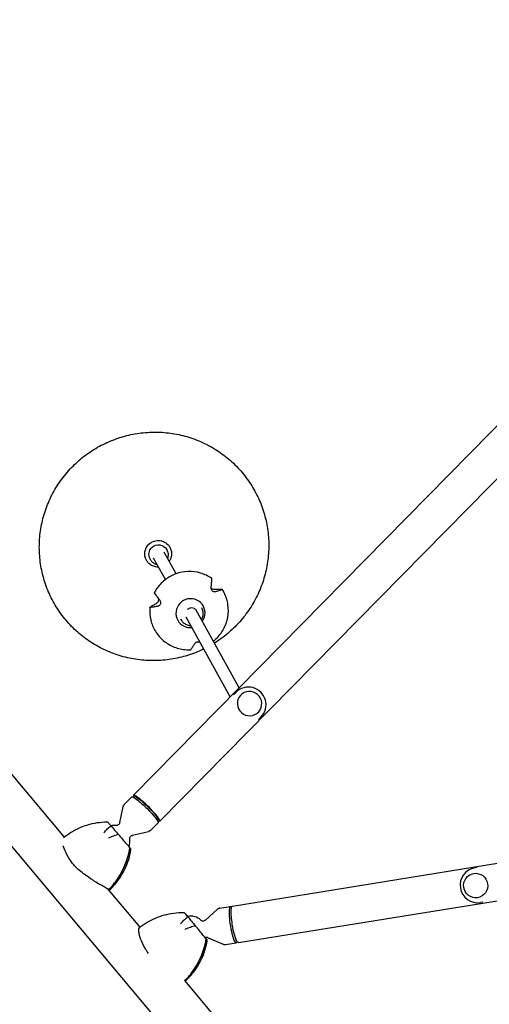
# Model space of a CAD drawing. Units: millimetres. Extents: x -7077 to 7620, y -8908 to 6891.
# Drawn here: x -2491 to -1878, y 1577 to 2861 of the extents above; entities that cross this region are included whole.
import ezdxf

# ---------------------------------------------------------------- set-up
doc = ezdxf.new("R2010")
doc.units = ezdxf.units.MM
doc.header["$LTSCALE"] = 20
doc.linetypes.add('HIDDEN', pattern=[9.525, 6.35, -3.175])
doc.layers.add('2d', color=230, linetype='Continuous')
doc.layers.add('AS-Free_Space_Hatch', color=31, linetype='HIDDEN')

msp = doc.modelspace()

# ---------------------------------------------------------------- hatches: boundary and pattern name
at = {"layer": 'AS-Free_Space_Hatch'}
h = msp.add_hatch(dxfattribs=at)
h.set_pattern_fill('ANSI31', color=256, scale=100)
h.set_pattern_definition([(46.7138, (3699.9, 4891.18), (-231.1203, 217.6916), [])])
edge = h.paths.add_edge_path()
edge.add_line((5552.2, 1101.5), (5552.2, 1720.9))
edge.add_arc((3561.3, 1720.9), 1991, 0, 42.5798)
edge.add_arc((5852.8, 3826.5), 1121.1, 184.1508, 222.5798, ccw=False)
edge.add_line((4734.6, 3745.4), (4699.4, 4921.1))
edge.add_arc((3699.9, 4891.2), 1000, 1.7138, 181.7138)
edge.add_line((2700.3, 4861.3), (2744.7, 3377.6))
edge.add_arc((5036.6, 3446.2), 2292.9, 181.7138, 229.6559)
edge.add_line((3552.2, 1698.6), (3552.2, 1101.5))
edge.add_arc((4552.2, 1101.5), 1000, 180, 360)
edge = h.paths.add_edge_path()
edge.add_arc((5247.8, -714), 500, 0, 360)
edge = h.paths.add_edge_path()
edge.add_line((408.2, 213.8), (1433.8, -1565.5))
edge.add_arc((567.8, -2065.5), 1000, -146.9424, 30, ccw=False)
edge.add_line((-270.3, -2611), (-1323.8, -786.2))
edge.add_arc((-457.8, -286.2), 1000, 30, 210, ccw=False)
edge = h.paths.add_edge_path()
edge.add_line((-3499.6, -5872.3), (-4340.1, -7328.2))
edge.add_arc((-5206.2, -6828.2), 1000, 240, 330, ccw=False)
edge.add_arc((-5206.2, -6828.2), 1000, 150, 240, ccw=False)
edge.add_line((-6072.2, -6328.2), (-5231.6, -4872.3))
edge.add_line((-5231.6, -4872.3), (-3499.6, -5872.3))

# ---------------------------------------------------------------- linework, layer by layer
at = {"layer": '2d'}
for p, q in [((-3247.1, 2765.2), (-2433.1, 1795.1)), ((-3293.3, 2726.5), (-1997.6, 1182.4)), ((-2342.7, 1849.8), (-1486.7, 2719.2)), ((-2308.2, 1815.9), (-1452.2, 2685.3)), ((-2320.4, 2157), (-2320.9, 2158)), ((-2300.9, 2131.1), (-2316.3, 2158.9)), ((-2286.8, 2138.6), (-2302.3, 2166.7)), ((-2298.5, 2169.1), (-2299.1, 2170.1)), ((-2253.9, 2094.8), (-2253.4, 2093.9)), ((-2216.3, 1978.1), (-2273.9, 2082.2)), ((-2204.6, 1990), (-2260.6, 2091.2)), ((-2281.1, 2079.8), (-2280.6, 2078.9)), ((-2210.5, 1982.4), (-2209, 1983.9)), ((-2202.5, 1980.5), (-2202.5, 1980.5)), ((-2179.7, 1958), (-2179.7, 1958)), ((-2177.7, 1950.1), (-2176.2, 1951.6)), ((-2213.4, 1705.2), (-1167.8, 1873.8)), ((-2354.5, 1837.6), (-2344.6, 1847.6)), ((-2339.2, 1847), (-2344, 1847.7)), ((-2360.4, 1814), (-2355.9, 1835)), ((-2205.7, 1657.5), (-1160.1, 1826.1)), ((-2320.3, 1803.9), (-2310.4, 1813.9)), ((-2311.1, 1819.3), (-2310.3, 1814.5)), ((-2343.7, 1797.6), (-2322.9, 1802.5)), ((-1898.5, 1747.7), (-1898.5, 1747.7)), ((-1894.1, 1755.5), (-1896.9, 1755.1)), ((-2376.7, 1728), (-2334.4, 1677.5)), ((-1893.4, 1716.1), (-1893.4, 1716.1)), ((-1886.8, 1710.1), (-1889.6, 1709.7)), ((-2248.7, 1686.9), (-2232.9, 1701)), ((-2230, 1702.4), (-2216.3, 1704.6)), ((-2214.5, 1703.4), (-2215.3, 1704.2)), ((-2275, 1695.1), (-2272, 1691.6)), ((-2247.6, 1662.3), (-2249.8, 1665)), ((-2245, 1663.8), (-2225.5, 1655.4)), ((-2222.4, 1655), (-2208.6, 1657.2)), ((-2207.4, 1658.9), (-2207.8, 1658)), ((-2276, 1607.9), (-1951.5, 1221.1))]:
    msp.add_line(p, q, dxfattribs=at)
for centre, radius, start, end in [((-2192.6, 1967.8), 23, 315.4435, 135.4435), ((-2367.2, 1790.4), 20, 84.6875, 103.5977), ((-2367.2, 1790.4), 20, 337.825, 6.1995), ((-1893.3, 1732.4), 23, 99.1577, 279.1577), ((-2267.9, 1672), 20, 47.9701, 101.7635)]:
    msp.add_arc(centre, radius, start, end, dxfattribs=at)
at = {"layer": '2d', "extrusion": (0, 0, -1)}
for centre, major_axis, ratio, start_param, end_param in [((-2310.4, 2164.7), (-15.3, -8.5), 0.989024, 0, 1.307224), ((-2310, 2164.1), (-10.9, -6), 0.989024, 0, 1.307224), ((-2310.4, 2164.7), (15.3, 8.5), 0.989024, -1.834368, 0), ((-2310, 2164.1), (10.9, 6), 0.989024, -1.834368, 0), ((-2327.5, 1830.7), (-17.1, 16.8), 0.125097, 0, 1.605746), ((-2325.4, 1832.9), (-14.3, 14), 0.125097, 0.168919, 1.605746), ((-2327.5, 1830.7), (17.1, -16.8), 0.125097, -1.535847, 0), ((-2325.4, 1832.9), (14.3, -14), 0.125097, -1.535847, -0.168919), ((-2373.4, 1728.4), (68.5, -56.3), 0.958796, -2.284316, -2.272909), ((-2344.2, 1777), (54.9, -63.7), 0.005943, -2.105128, -1.910517), ((-2443.9, 1787.3), (-77.9, -65.4), 0.905998, -2.331183, -1.893514), ((-2274.9, 1610.3), (72.2, -52.1), 0.955566, -2.200045, -2.190978), ((-2209.5, 1681.4), (-3.8, 23.8), 0.166129, -1.633274, 0), ((-2209.5, 1681.4), (3.8, -23.8), 0.166129, 0, 1.508319), ((-2344.6, 1670.7), (-77.9, -65.4), 0.920553, -2.316061, -1.878391)]:
    msp.add_ellipse(centre, major_axis=major_axis, ratio=ratio, start_param=start_param, end_param=end_param, dxfattribs=at)
at = {"layer": '2d'}
for centre, major_axis, ratio, start_param, end_param in [((-2268.1, 2087.2), (16.5, 9.5), 0.987904, -1.124948, 3.906883), ((-2266.8, 2086.2), (7, 3.87), 0.989024, -0.173917, 1.842181), ((-2268.1, 2087.2), (16.5, 9.5), 0.987904, -2.376302, -1.990582), ((-2194.1, 1966.2), (-16.4, 16.1), 0.992144, 0.049723, 0.094756), ((-2194.1, 1966.2), (-16.4, 16.1), 0.992144, 0, 0.049723), ((-2191.1, 1969.3), (11.4, -11.2), 0.992144, 0.049723, 6.332908), ((-2194.1, 1966.2), (16.4, -16.1), 0.992144, -0.094756, 0), ((-2325.4, 1832.9), (-17.2, 16.9), 0.125097, -0.03495, 0.426065), ((-2325.4, 1832.9), (17.2, -16.9), 0.125097, -0.426065, 3.106643), ((-2443.9, 1787.3), (77.9, 65.4), 0.905998, -1.248079, -0.81041), ((-2430.8, 1795.2), (-46.1, 75.7), 0.956534, -2.291187, -2.280379), ((-2212.4, 1680.9), (-3.8, 23.7), 0.166129, -0.22656, 3.20407), ((-2245.7, 1660.2), (54, -64.5), 0.000423, -2.069403, -1.874792), ((-2344.6, 1670.7), (77.9, 65.4), 0.920553, -1.263201, -0.825532), ((-2331.1, 1677.4), (-38.6, 80.3), 0.955729, -2.199428, -2.190322), ((-2212.4, 1680.9), (3.8, -23.7), 0.166129, 0.062477, 0.22656)]:
    msp.add_ellipse(centre, major_axis=major_axis, ratio=ratio, start_param=start_param, end_param=end_param, dxfattribs=at)
msp.add_ellipse((-1896, 1731.9), major_axis=(2.5, -15.8), ratio=0.986102, dxfattribs=at)
for points, knots in [([(-2419.3, 2281.3), (-2416.9, 2283.6), (-2414.4, 2285.8), (-2409.1, 2290.3), (-2406.2, 2292.6), (-2400.2, 2296.8), (-2397.2, 2298.9), (-2391, 2302.7), (-2387.8, 2304.5), (-2381.3, 2307.9), (-2378, 2309.5), (-2371.3, 2312.4), (-2367.9, 2313.7), (-2361, 2316.2), (-2357.5, 2317.2), (-2350.5, 2319.2), (-2346.9, 2320), (-2339.7, 2321.4), (-2336.1, 2321.9), (-2328.9, 2322.8), (-2325.2, 2323.1), (-2317.9, 2323.4), (-2314.3, 2323.5), (-2307, 2323.3), (-2303.3, 2323.1), (-2296.1, 2322.3), (-2292.5, 2321.8), (-2285.3, 2320.6), (-2281.7, 2319.8), (-2274.7, 2318.1), (-2271.2, 2317), (-2264.3, 2314.8), (-2260.8, 2313.5), (-2254.1, 2310.7), (-2250.8, 2309.2), (-2244.3, 2306), (-2241.1, 2304.2), (-2234.9, 2300.5), (-2231.8, 2298.5), (-2225.9, 2294.3), (-2223, 2292.1), (-2217.4, 2287.5), (-2214.7, 2285.2), (-2209.4, 2280.2), (-2206.9, 2277.6), (-2202, 2272.2), (-2199.6, 2269.4), (-2195.2, 2263.7), (-2193, 2260.8), (-2189, 2254.8), (-2187.1, 2251.7), (-2183.5, 2245.4), (-2181.8, 2242.2), (-2178.7, 2235.6), (-2177.3, 2232.3), (-2174.7, 2225.6), (-2173.5, 2222.1), (-2171.4, 2215.2), (-2170.4, 2211.7), (-2168.8, 2204.6), (-2168.2, 2201.1), (-2167.1, 2193.9), (-2166.7, 2190.3), (-2166.1, 2183.1), (-2166, 2179.4), (-2166, 2172.2), (-2166.1, 2168.5), (-2166.6, 2161.3), (-2167, 2157.7), (-2168, 2150.5), (-2168.7, 2146.9), (-2170.3, 2139.8), (-2171.2, 2136.3), (-2173.3, 2129.3), (-2174.4, 2125.9), (-2177, 2119.1), (-2178.4, 2115.7), (-2181.5, 2109.1), (-2183.2, 2105.8), (-2186.7, 2099.5), (-2188.6, 2096.4), (-2192.6, 2090.3), (-2194.7, 2087.3), (-2199.2, 2081.5), (-2201.5, 2078.7), (-2206.5, 2073), (-2209.3, 2070.2), (-2212.1, 2067.5)], [0, 0, 0, 0, 10.005547, 10.005547, 20.971064, 20.971064, 31.936669, 31.936669, 42.902885, 42.902885, 53.869349, 53.869349, 64.835699, 64.835699, 75.80157, 75.80157, 86.766611, 86.766611, 97.730488, 97.730488, 108.69289, 108.69289, 119.653539, 119.653539, 130.612195, 130.612195, 141.568658, 141.568658, 152.522779, 152.522779, 163.474454, 163.474454, 174.423636, 174.423636, 185.370328, 185.370328, 196.314586, 196.314586, 207.256521, 207.256521, 218.196291, 218.196291, 229.1341, 229.1341, 240.070196, 240.070196, 251.00486, 251.00486, 261.938408, 261.938408, 272.871175, 272.871175, 283.803517, 283.803517, 294.735795, 294.735795, 305.668375, 305.668375, 316.601613, 316.601613, 327.535855, 327.535855, 338.471421, 338.471421, 349.408607, 349.408607, 360.347672, 360.347672, 371.288835, 371.288835, 382.232271, 382.232271, 393.178107, 393.178107, 404.126418, 404.126418, 415.077226, 415.077226, 426.030502, 426.030502, 436.986161, 436.986161, 447.944069, 447.944069, 458.904045, 458.904045, 470.643471, 470.643471, 470.643471, 470.643471]), ([(-2250.8, 2040.5), (-2252.8, 2039.5), (-2254.7, 2038.7), (-2260, 2036.3), (-2263.5, 2035), (-2270.4, 2032.6), (-2273.8, 2031.5), (-2280.9, 2029.6), (-2284.5, 2028.8), (-2291.6, 2027.4), (-2295.3, 2026.8), (-2302.5, 2026), (-2306.1, 2025.7), (-2313.4, 2025.3), (-2317.1, 2025.3), (-2324.4, 2025.5), (-2328, 2025.7), (-2335.3, 2026.4), (-2338.9, 2026.9), (-2346.1, 2028.2), (-2349.6, 2028.9), (-2356.7, 2030.7), (-2360.2, 2031.7), (-2367.1, 2034), (-2370.5, 2035.3), (-2377.2, 2038), (-2380.6, 2039.5), (-2387.1, 2042.8), (-2390.2, 2044.6), (-2396.5, 2048.3), (-2399.5, 2050.3), (-2405.5, 2054.4), (-2408.4, 2056.6), (-2414, 2061.2), (-2416.7, 2063.6), (-2422, 2068.6), (-2424.5, 2071.2), (-2429.4, 2076.5), (-2431.7, 2079.3), (-2436.2, 2085), (-2438.3, 2088), (-2442.4, 2094), (-2444.3, 2097.1), (-2447.9, 2103.3), (-2449.5, 2106.6), (-2452.6, 2113.1), (-2454.1, 2116.4), (-2456.7, 2123.2), (-2457.9, 2126.6), (-2460, 2133.5), (-2460.9, 2137.1), (-2462.5, 2144.1), (-2463.2, 2147.7), (-2464.3, 2154.9), (-2464.7, 2158.5), (-2465.2, 2165.7), (-2465.4, 2169.3), (-2465.4, 2176.6), (-2465.3, 2180.2), (-2464.8, 2187.5), (-2464.4, 2191.1), (-2463.3, 2198.3), (-2462.7, 2201.9), (-2461.1, 2209), (-2460.2, 2212.5), (-2458.1, 2219.4), (-2456.9, 2222.9), (-2454.4, 2229.7), (-2452.9, 2233.1), (-2449.9, 2239.7), (-2448.2, 2242.9), (-2444.6, 2249.3), (-2442.8, 2252.4), (-2438.7, 2258.5), (-2436.6, 2261.5), (-2432.2, 2267.3), (-2429.8, 2270.1), (-2424.8, 2275.7), (-2422.1, 2278.5), (-2419.3, 2281.3)], [47.422805, 47.422805, 47.422805, 47.422805, 53.869349, 53.869349, 64.835699, 64.835699, 75.80157, 75.80157, 86.766611, 86.766611, 97.730488, 97.730488, 108.69289, 108.69289, 119.653539, 119.653539, 130.612195, 130.612195, 141.568658, 141.568658, 152.522779, 152.522779, 163.474454, 163.474454, 174.423636, 174.423636, 185.370328, 185.370328, 196.314586, 196.314586, 207.256521, 207.256521, 218.196291, 218.196291, 229.1341, 229.1341, 240.070196, 240.070196, 251.00486, 251.00486, 261.938408, 261.938408, 272.871175, 272.871175, 283.803517, 283.803517, 294.735795, 294.735795, 305.668375, 305.668375, 316.601613, 316.601613, 327.535855, 327.535855, 338.471421, 338.471421, 349.408607, 349.408607, 360.347672, 360.347672, 371.288835, 371.288835, 382.232271, 382.232271, 393.178107, 393.178107, 404.126418, 404.126418, 415.077226, 415.077226, 426.030502, 426.030502, 436.986161, 436.986161, 447.944069, 447.944069, 458.904045, 458.904045, 470.643471, 470.643471, 470.643471, 470.643471]), ([(-2295, 2173.2), (-2294.3, 2171.9), (-2293.7, 2170.4), (-2293, 2167.5), (-2292.9, 2166), (-2292.9, 2162.9), (-2293.2, 2161.4), (-2294, 2158.5), (-2294.6, 2157.1), (-2295.6, 2155.6), (-2295.7, 2155.3), (-2295.9, 2155.1)], [5.782983, 5.782983, 5.782983, 5.782983, 6.044428, 6.044428, 6.305873, 6.305873, 6.567317, 6.567317, 6.828762, 6.828762, 6.877718, 6.877718, 6.877718, 6.877718]), ([(-2297.8, 2158.6), (-2297.7, 2158.9), (-2297.6, 2159.3), (-2297.1, 2160.7), (-2297, 2161.8), (-2296.9, 2164), (-2297.1, 2165), (-2297.6, 2167.1), (-2298, 2168.2), (-2298.5, 2169.1)], [5.9079592, 5.9079592, 5.9079592, 5.9079592, 5.9990531, 5.9990531, 6.260498, 6.260498, 6.5219429, 6.5219429, 6.7833878, 6.7833878, 6.7833878, 6.7833878]), ([(-2309.9, 2147.3), (-2311.2, 2147.3), (-2312.5, 2147.4), (-2315.6, 2148), (-2317.4, 2148.7), (-2320.6, 2150.5), (-2322.1, 2151.6), (-2324.2, 2154), (-2325, 2155.1), (-2325.7, 2156.3)], [1.546655, 1.546655, 1.546655, 1.546655, 1.771467, 1.771467, 2.091778, 2.091778, 2.411009, 2.411009, 2.64139, 2.64139, 2.64139, 2.64139]), ([(-2320.4, 2157), (-2319.7, 2155.9), (-2318.9, 2154.8), (-2317, 2153), (-2315.8, 2152.3), (-2313.7, 2151.3), (-2312.8, 2151), (-2311.8, 2150.9)], [3.6417952, 3.6417952, 3.6417952, 3.6417952, 3.9607476, 3.9607476, 4.2799132, 4.2799132, 4.5172238, 4.5172238, 4.5172238, 4.5172238]), ([(-2240.4, 2132.5), (-2244.8, 2135.6), (-2249.8, 2138), (-2260.3, 2141.1), (-2265.8, 2141.7), (-2276.7, 2141.4), (-2282.2, 2140.3), (-2292.5, 2136.5), (-2297.4, 2133.8), (-2306, 2127), (-2309.8, 2122.9), (-2313.8, 2116.9), (-2314.7, 2115.3), (-2315.5, 2113.8)], [0.954286, 0.954286, 0.954286, 0.954286, 1.273916, 1.273916, 1.593892, 1.593892, 1.914214, 1.914214, 2.234751, 2.234751, 2.555298, 2.555298, 2.659213, 2.659213, 2.659213, 2.659213]), ([(-2240.3, 2131.8), (-2240.3, 2131.9), (-2240.3, 2131.9), (-2240.3, 2132.1), (-2240.3, 2132.2), (-2240.3, 2132.4), (-2240.3, 2132.4), (-2240.4, 2132.5), (-2240.4, 2132.5), (-2240.4, 2132.5), (-2240.4, 2132.5)], [-1.721947, -1.721947, -1.721947, -1.721947, -1.432588, -1.432588, -0.716294, -0.716294, 0, 0, 0, 0.257716, 0.257716, 0.257716, 0.257716]), ([(-2235.6, 2115), (-2235.8, 2115), (-2236, 2114.9), (-2236.6, 2114.9), (-2236.9, 2114.9), (-2237.7, 2115), (-2238.2, 2115.2), (-2239.1, 2115.7), (-2239.4, 2115.9), (-2240.1, 2116.7), (-2240.4, 2117.1), (-2240.8, 2118), (-2241, 2118.6), (-2241.2, 2119.7), (-2241.2, 2120.3), (-2241.1, 2120.8)], [-10.558081, -10.558081, -10.558081, -10.558081, -9.586061, -9.586061, -8.401528, -8.401528, -6.643159, -6.643159, -5.172238, -5.172238, -3.676361, -3.676361, -1.908821, -1.908821, 0, 0, 0, 0]), ([(-2241.2, 2119.6), (-2240.8, 2119.4), (-2240.4, 2119.2), (-2239.5, 2118.9), (-2238.9, 2118.7), (-2238.1, 2118.7), (-2237.9, 2118.7), (-2237.7, 2118.7)], [-4.765667, -4.765667, -4.765667, -4.765667, -3.50627, -3.50627, -1.508208, -1.508208, -0.739753, -0.739753, -0.739753, -0.739753]), ([(-2241.1, 2120.8), (-2241, 2121.6), (-2241, 2122.4), (-2240.8, 2124.2), (-2240.7, 2125.2), (-2240.6, 2126.9), (-2240.5, 2127.7), (-2240.4, 2129.3), (-2240.4, 2130.1), (-2240.3, 2131.2), (-2240.3, 2131.5), (-2240.3, 2131.8)], [175.688948, 175.688948, 175.688948, 175.688948, 178.435731, 178.435731, 182.062461, 182.062461, 185.363239, 185.363239, 188.664017, 188.664017, 190.147313, 190.147313, 190.147313, 190.147313]), ([(-2315.5, 2113.8), (-2315.5, 2113.8), (-2315.5, 2113.8), (-2315.5, 2113.7), (-2315.5, 2113.7), (-2315.5, 2113.6), (-2315.4, 2113.5), (-2315.3, 2113.4), (-2315.2, 2113.2), (-2315.1, 2113.2), (-2315.1, 2113.2)], [-0.501364, -0.501364, -0.501364, -0.501364, 0, 0, 0, 0.716294, 0.716294, 1.432589, 1.432589, 1.721947, 1.721947, 1.721947, 1.721947]), ([(-2315.1, 2113.2), (-2314.9, 2112.9), (-2314.7, 2112.6), (-2314.1, 2111.7), (-2313.6, 2111.1), (-2312.6, 2109.8), (-2312.1, 2109.1), (-2311.1, 2107.7), (-2310.5, 2106.9), (-2309.4, 2105.4), (-2308.9, 2104.7), (-2308.3, 2104)], [87.324217, 87.324217, 87.324217, 87.324217, 88.807564, 88.807564, 92.10835, 92.10835, 95.409136, 95.409136, 99.035871, 99.035871, 101.782553, 101.782553, 101.782553, 101.782553]), ([(-2238.2, 2050.7), (-2237.1, 2051.6), (-2236, 2052.6), (-2231, 2057.3), (-2227.6, 2061.7), (-2222.3, 2071.3), (-2220.5, 2076.5), (-2218.5, 2087.3), (-2218.4, 2092.8), (-2220, 2103.6), (-2221.6, 2108.8), (-2224.8, 2115.3), (-2225.7, 2116.8), (-2226.7, 2118.3)], [5.380243, 5.380243, 5.380243, 5.380243, 5.463284, 5.463284, 5.783796, 5.783796, 6.104061, 6.104061, 6.423968, 6.423968, 6.743546, 6.743546, 6.847695, 6.847695, 6.847695, 6.847695]), ([(-2237.7, 2118.7), (-2236.9, 2118.7), (-2236.1, 2118.7), (-2234.3, 2118.7), (-2233.4, 2118.7), (-2231.8, 2118.7), (-2231, 2118.7), (-2229.5, 2118.6), (-2228.7, 2118.6), (-2227.8, 2118.5), (-2227.5, 2118.5), (-2227.2, 2118.4)], [36.945361, 36.945361, 36.945361, 36.945361, 39.73969, 39.73969, 43.370735, 43.370735, 46.675861, 46.675861, 49.980987, 49.980987, 51.360042, 51.360042, 51.360042, 51.360042]), ([(-2227, 2118), (-2227.2, 2117.9), (-2227.4, 2117.8), (-2228.2, 2117.5), (-2228.7, 2117.2), (-2229.9, 2116.8), (-2230.6, 2116.6), (-2231.9, 2116.1), (-2232.7, 2115.9), (-2234.2, 2115.4), (-2234.9, 2115.2), (-2235.6, 2115)], [87.324218, 87.324218, 87.324218, 87.324218, 88.807565, 88.807565, 92.108351, 92.108351, 95.409137, 95.409137, 99.035873, 99.035873, 101.782554, 101.782554, 101.782554, 101.782554]), ([(-2227.2, 2118.4), (-2227.2, 2118.4), (-2227.1, 2118.4), (-2227, 2118.4), (-2226.9, 2118.4), (-2226.7, 2118.3), (-2226.7, 2118.3), (-2226.7, 2118.3), (-2226.6, 2118.2), (-2226.6, 2118.2), (-2226.7, 2118.1), (-2226.8, 2118.1), (-2226.9, 2118), (-2226.9, 2118), (-2227, 2118)], [-1.7307, -1.7307, -1.7307, -1.7307, -1.432589, -1.432589, -0.716294, -0.716294, 0, 0, 0, 0.716294, 0.716294, 1.432589, 1.432589, 1.721947, 1.721947, 1.721947, 1.721947]), ([(-2321.2, 2094.8), (-2321.7, 2089.3), (-2321.3, 2083.8), (-2318.8, 2073.3), (-2316.8, 2068.2), (-2311.1, 2058.9), (-2307.5, 2054.8), (-2299.1, 2047.8), (-2294.4, 2045), (-2284.2, 2041), (-2278.8, 2039.8), (-2271.5, 2039.4), (-2269.7, 2039.4), (-2267.9, 2039.5)], [3.048615, 3.048615, 3.048615, 3.048615, 3.368425, 3.368425, 3.687938, 3.687938, 4.007352, 4.007352, 4.326907, 4.326907, 4.64678, 4.64678, 4.753644, 4.753644, 4.753644, 4.753644]), ([(-2320.6, 2094.6), (-2320.7, 2094.6), (-2320.7, 2094.6), (-2320.9, 2094.6), (-2321, 2094.6), (-2321.1, 2094.7), (-2321.1, 2094.7), (-2321.2, 2094.7), (-2321.2, 2094.7), (-2321.2, 2094.8), (-2321.1, 2094.9), (-2321.1, 2095), (-2321, 2095), (-2320.9, 2095.1), (-2320.9, 2095.1)], [-1.721947, -1.721947, -1.721947, -1.721947, -1.432588, -1.432588, -0.716294, -0.716294, 0, 0, 0, 0.716294, 0.716294, 1.432588, 1.432588, 1.7307, 1.7307, 1.7307, 1.7307]), ([(-2320.9, 2095.1), (-2320.7, 2095.2), (-2320.5, 2095.4), (-2319.8, 2095.9), (-2319.3, 2096.2), (-2318.1, 2097), (-2317.5, 2097.3), (-2316.2, 2098.1), (-2315.5, 2098.5), (-2314.1, 2099.3), (-2313.4, 2099.6), (-2312.7, 2100)], [226.426629, 226.426629, 226.426629, 226.426629, 227.805632, 227.805632, 231.11075, 231.11075, 234.415868, 234.415868, 238.046908, 238.046908, 240.841337, 240.841337, 240.841337, 240.841337]), ([(-2310.6, 2096.3), (-2311.4, 2096.2), (-2312.1, 2096), (-2313.8, 2095.6), (-2314.7, 2095.5), (-2316.2, 2095.2), (-2317, 2095.1), (-2318.4, 2094.9), (-2319.1, 2094.8), (-2320.1, 2094.7), (-2320.3, 2094.7), (-2320.6, 2094.6)], [175.688951, 175.688951, 175.688951, 175.688951, 178.435732, 178.435732, 182.062462, 182.062462, 185.36324, 185.36324, 188.664018, 188.664018, 190.147314, 190.147314, 190.147314, 190.147314]), ([(-2312.7, 2100), (-2312.2, 2100.3), (-2311.6, 2100.7), (-2310.9, 2101.5), (-2310.6, 2101.9), (-2310.1, 2102.7), (-2309.9, 2103.2), (-2309.6, 2104.1), (-2309.5, 2104.6), (-2309.5, 2105.3), (-2309.6, 2105.5), (-2309.6, 2105.7)], [-10.385296, -10.385296, -10.385296, -10.385296, -8.208364, -8.208364, -6.6327, -6.6327, -5.160963, -5.160963, -3.662888, -3.662888, -2.896987, -2.896987, -2.896987, -2.896987]), ([(-2308.3, 2104), (-2307.9, 2103.5), (-2307.6, 2102.8), (-2307.2, 2101.7), (-2307.2, 2101.2), (-2307.2, 2100.2), (-2307.2, 2099.7), (-2307.5, 2098.8), (-2307.8, 2098.4), (-2308.4, 2097.5), (-2308.8, 2097.2), (-2309.7, 2096.6), (-2310.1, 2096.4), (-2310.6, 2096.3)], [-10.389126, -10.389126, -10.389126, -10.389126, -8.209305, -8.209305, -6.631966, -6.631966, -5.161916, -5.161916, -3.664798, -3.664798, -1.89355, -1.89355, -0.000016, -0.000016, -0.000016, -0.000016]), ([(-2252, 2090.2), (-2252, 2090.4), (-2252.1, 2090.7), (-2252.2, 2091.2), (-2252.3, 2091.5), (-2252.5, 2092), (-2252.6, 2092.2), (-2252.8, 2092.7), (-2252.9, 2093), (-2253.2, 2093.5), (-2253.3, 2093.7), (-2253.4, 2093.9)], [0.2362217, 0.2362217, 0.2362217, 0.2362217, 0.2890179, 0.2890179, 0.341814, 0.341814, 0.3946102, 0.3946102, 0.4474063, 0.4474063, 0.5002025, 0.5002025, 0.5002025, 0.5002025]), ([(-2253.7, 2078.7), (-2253.3, 2079.3), (-2253, 2079.9), (-2252.1, 2082.1), (-2251.7, 2083.7), (-2251.4, 2086.9), (-2251.6, 2088.6), (-2252, 2090.2)], [5.7492335, 5.7492335, 5.7492335, 5.7492335, 5.8828273, 5.8828273, 6.2031237, 6.2031237, 6.519407, 6.519407, 6.519407, 6.519407]), ([(-2280.6, 2078.9), (-2279.8, 2077.5), (-2278.7, 2076.2), (-2276.3, 2074), (-2274.9, 2073.1), (-2272, 2071.7), (-2270.3, 2071.3), (-2268.4, 2071.1), (-2268.1, 2071.1), (-2267.7, 2071.1)], [3.641795, 3.641795, 3.641795, 3.641795, 3.960552, 3.960552, 4.279561, 4.279561, 4.599217, 4.599217, 4.662669, 4.662669, 4.662669, 4.662669]), ([(-2212.1, 2067.5), (-2214.5, 2065.2), (-2217, 2063), (-2222.3, 2058.5), (-2225.2, 2056.2), (-2231, 2052), (-2233.9, 2050.1), (-2236.8, 2048.2)], [0, 0, 0, 0, 10.005547, 10.005547, 20.971064, 20.971064, 31.418589, 31.418589, 31.418589, 31.418589]), ([(-2267.6, 2039.7), (-2267.5, 2039.9), (-2267.4, 2040.1), (-2266.9, 2040.7), (-2266.6, 2041.2), (-2265.9, 2042.2), (-2265.6, 2042.7), (-2264.9, 2043.8), (-2264.5, 2044.5), (-2263.7, 2045.8), (-2263.4, 2046.4), (-2263, 2047)], [87.324217, 87.324217, 87.324217, 87.324217, 88.807564, 88.807564, 92.10835, 92.10835, 95.409136, 95.409136, 99.035872, 99.035872, 101.782552, 101.782552, 101.782552, 101.782552]), ([(-2263, 2047), (-2262.8, 2047.4), (-2262.5, 2047.8), (-2261.9, 2048.4), (-2261.6, 2048.7), (-2260.9, 2049.1), (-2260.4, 2049.4), (-2259.5, 2049.7), (-2259, 2049.8), (-2258.1, 2049.9), (-2257.6, 2049.9), (-2256.6, 2049.7), (-2256.1, 2049.5), (-2255.7, 2049.3)], [-11.303505, -11.303505, -11.303505, -11.303505, -9.440991, -9.440991, -8.133095, -8.133095, -6.577248, -6.577248, -5.124648, -5.124648, -3.509349, -3.509349, -1.603797, -1.603797, -1.603797, -1.603797]), ([(-2267.9, 2039.5), (-2267.9, 2039.5), (-2267.9, 2039.5), (-2267.8, 2039.5), (-2267.8, 2039.6), (-2267.7, 2039.7), (-2267.7, 2039.7), (-2267.6, 2039.7)], [0.528222, 0.528222, 0.528222, 0.528222, 0.716294, 0.716294, 1.432589, 1.432589, 1.721947, 1.721947, 1.721947, 1.721947]), ([(-2355.9, 1835), (-2355.8, 1835.1), (-2355.8, 1835.3), (-2355.7, 1835.7), (-2355.6, 1835.8), (-2355.5, 1836.2), (-2355.4, 1836.4), (-2355.2, 1836.7), (-2355, 1836.9), (-2354.8, 1837.3), (-2354.6, 1837.4), (-2354.5, 1837.6)], [4.63351881, 4.63351881, 4.63351881, 4.63351881, 4.64929285, 4.64929285, 4.66506688, 4.66506688, 4.68084091, 4.68084091, 4.69661495, 4.69661495, 4.71238898, 4.71238898, 4.71238898, 4.71238898]), ([(-2434, 1794.4), (-2431.1, 1796.8), (-2427.9, 1799), (-2421.2, 1803.2), (-2417.6, 1805.1), (-2410.1, 1808.5), (-2406.3, 1810), (-2398.3, 1812.4), (-2394.2, 1813.3), (-2385.9, 1814.6), (-2381.6, 1814.9), (-2377.4, 1814.9)], [-47.960537, -47.960537, -47.960537, -47.960537, -39.108469, -39.108469, -29.703408, -29.703408, -20.298348, -20.298348, -10.893287, -10.893287, -1.488226, -1.488226, -1.488226, -1.488226]), ([(-2371.8, 1809.8), (-2373.4, 1811.5), (-2374.5, 1812.8), (-2375.9, 1814.4), (-2376.3, 1814.9), (-2376.4, 1814.9), (-2376.4, 1814.9), (-2376.4, 1814.9)], [1.238882, 1.238882, 1.238882, 1.238882, 11.753635, 11.753635, 20.832162, 20.832162, 21.240747, 21.240747, 21.240747, 21.240747]), ([(-2360.4, 1814), (-2360.5, 1813.6), (-2360.7, 1813.2), (-2361.2, 1812.2), (-2361.6, 1811.8), (-2362.5, 1811.1), (-2362.9, 1810.8), (-2363.8, 1810.5), (-2364.2, 1810.4), (-2364.9, 1810.3), (-2365.1, 1810.3), (-2365.3, 1810.4), (-2365.4, 1810.4), (-2365.4, 1810.4)], [4.6335188, 4.6335188, 4.6335188, 4.6335188, 4.6796855, 4.6796855, 4.7253448, 4.7253448, 4.769108, 4.769108, 4.8152747, 4.8152747, 4.8614415, 4.8614415, 4.8643525, 4.8643525, 4.8643525, 4.8643525]), ([(-2381.2, 1800.8), (-2381.2, 1800.8), (-2381.2, 1800.8), (-2379.8, 1802.6), (-2378.2, 1804.3), (-2375.1, 1807.3), (-2373.5, 1808.7), (-2371.8, 1809.8)], [-0.037723, -0.037723, -0.037723, -0.037723, 0, 0, 7.155566, 7.155566, 14.386049, 14.386049, 14.386049, 14.386049]), ([(-2362.1, 1798.6), (-2364.2, 1798), (-2366.4, 1797.3), (-2370.8, 1795.7), (-2373, 1794.8), (-2375.2, 1793.8), (-2375.2, 1793.8), (-2375.2, 1793.8)], [0.000493, 0.000493, 0.000493, 0.000493, 7.229077, 7.229077, 14.382658, 14.382658, 14.42037, 14.42037, 14.42037, 14.42037]), ([(-2348.3, 1782.5), (-2349.1, 1783.4), (-2350.1, 1784.6), (-2352.7, 1787.6), (-2354.3, 1789.5), (-2357.9, 1793.6), (-2359.9, 1796), (-2362.1, 1798.6)], [0, 0, 0, 0, 7.296458, 7.296458, 15.435418, 15.435418, 24.441619, 24.441619, 24.441619, 24.441619]), ([(-2320.3, 1803.9), (-2320.4, 1803.8), (-2320.6, 1803.6), (-2320.9, 1803.3), (-2321.1, 1803.2), (-2321.5, 1803), (-2321.7, 1802.9), (-2322, 1802.7), (-2322.2, 1802.7), (-2322.5, 1802.6), (-2322.7, 1802.5), (-2322.9, 1802.5)], [1.57079633, 1.57079633, 1.57079633, 1.57079633, 1.58657036, 1.58657036, 1.60234439, 1.60234439, 1.61811843, 1.61811843, 1.63389246, 1.63389246, 1.64966649, 1.64966649, 1.64966649, 1.64966649]), ([(-2347.3, 1792.6), (-2347.4, 1792.8), (-2347.4, 1793.1), (-2347.3, 1793.7), (-2347.3, 1794.1), (-2347, 1795), (-2346.7, 1795.5), (-2346, 1796.4), (-2345.6, 1796.7), (-2344.7, 1797.3), (-2344.2, 1797.5), (-2343.8, 1797.6), (-2343.8, 1797.6), (-2343.7, 1797.6)], [1.4188329, 1.4188329, 1.4188329, 1.4188329, 1.4649996, 1.4649996, 1.5111663, 1.5111663, 1.557333, 1.557333, 1.6011258, 1.6011258, 1.6464839, 1.6464839, 1.6496665, 1.6496665, 1.6496665, 1.6496665]), ([(-2393.7, 1737.8), (-2395, 1738.7), (-2396.3, 1739.5), (-2403, 1744), (-2408.4, 1747.7), (-2415, 1753.3), (-2416.8, 1755), (-2419.7, 1758.1), (-2420.9, 1759.4), (-2423.3, 1762.4), (-2424.5, 1764.1), (-2426.9, 1767.7), (-2428, 1769.7), (-2431.1, 1775.5), (-2432.6, 1779.3), (-2434, 1783.3), (-2434.2, 1783.6), (-2434.3, 1783.9)], [17.254468, 17.254468, 17.254468, 17.254468, 21.958223, 21.958223, 41.60501, 41.60501, 49.427132, 49.427132, 55.311591, 55.311591, 62.324349, 62.324349, 70.195941, 70.195941, 85.585455, 85.585455, 86.947377, 86.947377, 86.947377, 86.947377]), ([(-2374.6, 1725.4), (-2371.8, 1728), (-2369.1, 1730.8), (-2363.9, 1736.8), (-2361.5, 1740.1), (-2357, 1747), (-2355, 1750.6), (-2351.5, 1758.1), (-2350, 1762), (-2347.5, 1770.1), (-2346.5, 1774.3), (-2345.9, 1778.4)], [-48.102895, -48.102895, -48.102895, -48.102895, -39.108841, -39.108841, -29.703687, -29.703687, -20.298534, -20.298534, -10.89338, -10.89338, -1.488226, -1.488226, -1.488226, -1.488226]), ([(-2393.7, 1737.8), (-2391.1, 1736.1), (-2388.3, 1734.6), (-2383.4, 1732), (-2381.2, 1730.9), (-2377.5, 1728.6), (-2375.9, 1727.4), (-2374.9, 1726.3)], [0, 0, 0, 0, 9.375874, 9.375874, 17.470612, 17.470612, 25.61345, 25.61345, 25.61345, 25.61345]), ([(-2334.9, 1677.1), (-2331.7, 1679.6), (-2328.4, 1681.9), (-2321.3, 1686), (-2317.7, 1687.9), (-2310.1, 1691.1), (-2306.2, 1692.5), (-2298.2, 1694.7), (-2294, 1695.5), (-2285.6, 1696.6), (-2281.4, 1696.8), (-2277.1, 1696.7)], [-48.567433, -48.567433, -48.567433, -48.567433, -39.151592, -39.151592, -29.73575, -29.73575, -20.319909, -20.319909, -10.904068, -10.904068, -1.488226, -1.488226, -1.488226, -1.488226]), ([(-2271.6, 1691), (-2273.1, 1692.9), (-2274.3, 1694.3), (-2275.8, 1696.1), (-2276.2, 1696.6), (-2276.4, 1696.8), (-2276.2, 1696.6), (-2275.7, 1696)], [1.238882, 1.238882, 1.238882, 1.238882, 11.753635, 11.753635, 20.832162, 20.832162, 29.338176, 29.338176, 29.338176, 29.338176]), ([(-2230, 1702.4), (-2230.2, 1702.4), (-2230.5, 1702.3), (-2230.9, 1702.2), (-2231.1, 1702.1), (-2231.5, 1701.9), (-2231.7, 1701.8), (-2232.1, 1701.6), (-2232.3, 1701.5), (-2232.6, 1701.3), (-2232.7, 1701.2), (-2232.9, 1701)], [0.0267749, 0.0267749, 0.0267749, 0.0267749, 0.0478683, 0.0478683, 0.0689618, 0.0689618, 0.0900552, 0.0900552, 0.1111487, 0.1111487, 0.1322421, 0.1322421, 0.1322421, 0.1322421]), ([(-2281, 1682), (-2281, 1682), (-2281, 1682), (-2279.5, 1683.8), (-2278, 1685.5), (-2274.8, 1688.5), (-2273.2, 1689.9), (-2271.6, 1691)], [-0.037723, -0.037723, -0.037723, -0.037723, 0, 0, 7.155566, 7.155566, 14.386049, 14.386049, 14.386049, 14.386049]), ([(-2254.6, 1686.8), (-2254.4, 1686.7), (-2254.3, 1686.6), (-2253.8, 1686.3), (-2253.4, 1686.1), (-2252.6, 1685.8), (-2252, 1685.8), (-2250.9, 1685.8), (-2250.4, 1686), (-2249.4, 1686.4), (-2249, 1686.7), (-2248.7, 1686.9), (-2248.7, 1686.9), (-2248.7, 1686.9)], [6.1062922, 6.1062922, 6.1062922, 6.1062922, 6.1681192, 6.1681192, 6.2299463, 6.2299463, 6.2917733, 6.2917733, 6.3535614, 6.3535614, 6.4153885, 6.4153885, 6.4154274, 6.4154274, 6.4154274, 6.4154274]), ([(-2334.9, 1677.1), (-2335.1, 1677.1), (-2335.2, 1676.9), (-2335.7, 1676.1), (-2336, 1674.9), (-2336, 1671.7), (-2335.7, 1669.8), (-2335, 1667.7)], [5.786451, 5.786451, 5.786451, 5.786451, 8.144526, 8.144526, 16.844533, 16.844533, 25.637278, 25.637278, 25.637278, 25.637278]), ([(-2261.9, 1679.5), (-2264, 1678.9), (-2266.1, 1678.2), (-2270.5, 1676.6), (-2272.7, 1675.7), (-2274.9, 1674.8), (-2275, 1674.8), (-2275, 1674.8)], [0.000493, 0.000493, 0.000493, 0.000493, 7.229077, 7.229077, 14.382658, 14.382658, 14.42037, 14.42037, 14.42037, 14.42037]), ([(-2248.5, 1663.5), (-2249.2, 1664.3), (-2250.2, 1665.5), (-2252.7, 1668.5), (-2254.2, 1670.3), (-2257.7, 1674.5), (-2259.7, 1676.9), (-2261.9, 1679.5)], [0, 0, 0, 0, 7.296458, 7.296458, 15.435418, 15.435418, 24.441619, 24.441619, 24.441619, 24.441619]), ([(-2322.9, 1643.3), (-2324, 1644.8), (-2325, 1646.3), (-2327.2, 1649.7), (-2328.4, 1651.7), (-2331.4, 1657.7), (-2332.9, 1661.6), (-2334.5, 1666.2), (-2334.8, 1667), (-2335, 1667.7)], [56.385808, 56.385808, 56.385808, 56.385808, 62.324349, 62.324349, 70.195941, 70.195941, 85.585455, 85.585455, 88.777319, 88.777319, 88.777319, 88.777319]), ([(-2275.3, 1607), (-2272.5, 1609.6), (-2269.8, 1612.3), (-2264.6, 1618.3), (-2262.2, 1621.6), (-2257.7, 1628.5), (-2255.6, 1632.1), (-2252.1, 1639.6), (-2250.5, 1643.6), (-2248, 1651.6), (-2247, 1655.8), (-2246.4, 1660)], [-48.004172, -48.004172, -48.004172, -48.004172, -39.151545, -39.151545, -29.735716, -29.735716, -20.319886, -20.319886, -10.904056, -10.904056, -1.488226, -1.488226, -1.488226, -1.488226]), ([(-2245, 1663.8), (-2245.4, 1664), (-2245.8, 1664.1), (-2246.8, 1664.2), (-2247.4, 1664.2), (-2248.2, 1663.9), (-2248.5, 1663.9), (-2248.7, 1663.7)], [3.0629003, 3.0629003, 3.0629003, 3.0629003, 3.1247273, 3.1247273, 3.1865544, 3.1865544, 3.2172534, 3.2172534, 3.2172534, 3.2172534]), ([(-2248.7, 1663.7), (-2248.2, 1663.2), (-2247.8, 1662.7), (-2246.8, 1661.4), (-2246.4, 1660.9), (-2246.2, 1660.7), (-2246.4, 1660.9), (-2246.9, 1661.5)], [7.218043, 7.218043, 7.218043, 7.218043, 11.753635, 11.753635, 20.832162, 20.832162, 29.338176, 29.338176, 29.338176, 29.338176]), ([(-2225.5, 1655.4), (-2225.3, 1655.3), (-2225.2, 1655.3), (-2224.8, 1655.2), (-2224.6, 1655.1), (-2224.2, 1655), (-2224, 1655), (-2223.5, 1654.9), (-2223.3, 1654.9), (-2222.8, 1654.9), (-2222.6, 1655), (-2222.4, 1655)], [3.0629003, 3.0629003, 3.0629003, 3.0629003, 3.0839937, 3.0839937, 3.1050872, 3.1050872, 3.1261806, 3.1261806, 3.1472741, 3.1472741, 3.1683675, 3.1683675, 3.1683675, 3.1683675])]:
    msp.add_open_spline(points, degree=3, knots=knots, dxfattribs=at)
for points, weights in [([(-2347.3, 1781.2), (-2347.8, 1781.8), (-2348.3, 1782.5)], [1.00000349451, 1.00000902714, 1.00001323423]), ([(-2346.5, 1780.3), (-2346.9, 1780.8), (-2347.3, 1781.2)], [1.00001323423, 1.00000902714, 1.00000349451]), ([(-2275.7, 1696), (-2275.4, 1695.5), (-2275, 1695.1)], [1.00001323423, 1.00000902714, 1.00000349451]), ([(-2275, 1695.1), (-2274.5, 1694.6), (-2274.1, 1694)], [1.00000349451, 1.00000902714, 1.00001323423]), ([(-2247.6, 1662.3), (-2248, 1662.9), (-2248.5, 1663.5)], [1.00000349451, 1.00000902714, 1.00001323423]), ([(-2246.9, 1661.5), (-2247.2, 1661.9), (-2247.6, 1662.3)], [1.00001323423, 1.00000902714, 1.00000349451])]:
    msp.add_rational_spline(points, weights, degree=2, dxfattribs=at)
for points in [[(-2345.8, 1779.4), (-2345.8, 1779.4), (-2346, 1779.7), (-2346.5, 1780.3)], [(-2374.9, 1726.3), (-2370.4, 1730.9), (-2366.5, 1735.8), (-2363, 1741.1)], [(-2363, 1741.1), (-2366.5, 1735.8), (-2370.4, 1730.9), (-2374.9, 1726.3)], [(-2374.9, 1726.3), (-2374.7, 1726), (-2374.6, 1725.7), (-2374.7, 1725.5)], [(-2274.1, 1694), (-2273.5, 1693.4), (-2272.8, 1692.5), (-2272, 1691.6)], [(-2275.7, 1607.5), (-2271.2, 1612), (-2267.2, 1616.9), (-2263.7, 1622.2)], [(-2263.7, 1622.2), (-2267.2, 1616.9), (-2271.2, 1612), (-2275.7, 1607.5)]]:
    msp.add_open_spline(points, degree=3, dxfattribs=at)

doc.saveas('drawing.dxf')
